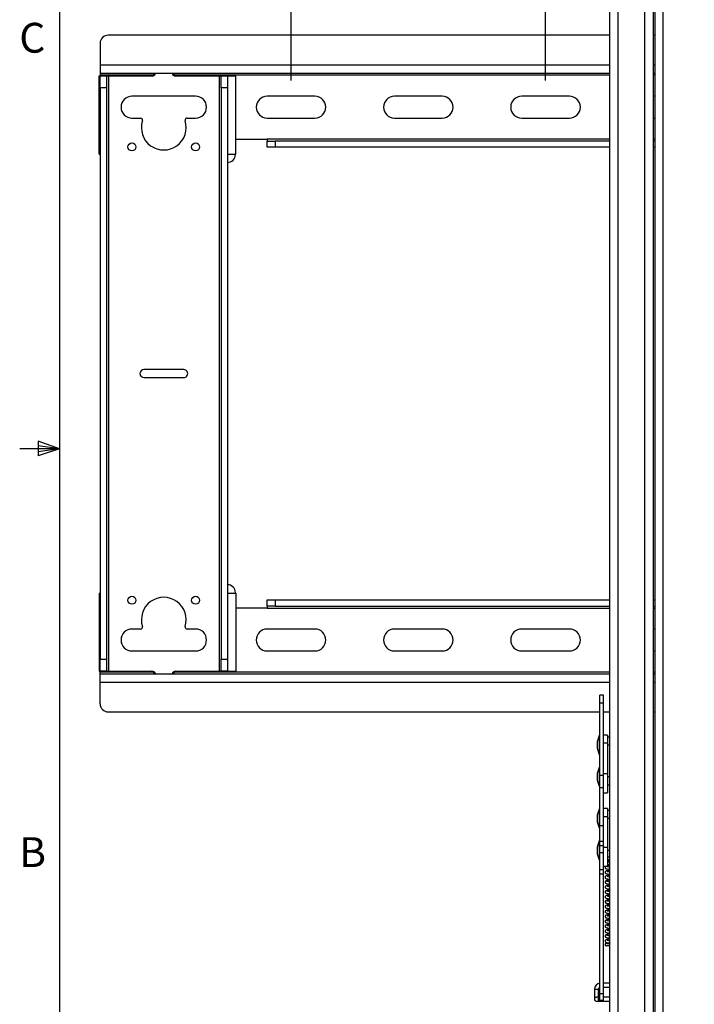
# Model space of a CAD drawing. Units: inches. Extents: x 2.5 to 82.6, y 1.3 to 53.9.
# Drawn here: x 2.5 to 13.1, y 18.9 to 34.3 of the extents above; entities that cross this region are included whole.
import ezdxf

# ---------------------------------------------------------------- set-up
doc = ezdxf.new("R2010")
doc.units = ezdxf.units.IN
doc.header["$MEASUREMENT"] = 0
doc.layers.add('LAYER_1', color=5, linetype='Continuous')
doc.layers.add('SLD-0', color=179, linetype='Continuous')
doc.styles.add('SLDTEXTSTYLE0', font='TXT', dxfattribs={"width": 0.75})
doc.styles.add('SLDTEXTSTYLE1', font='TXT', dxfattribs={"width": 0.7})
doc.dimstyles.new('SLDDIMSTYLE1', dxfattribs={"dimtxt": 0.520833, "dimasz": 0.520833, "dimexe": 0, "dimexo": 0.0625, "dimgap": 0.130208, "dimtad": 0, "dimtih": 1, "dimtoh": 1, "dimrnd": 1e-09, "dimzin": 4, "dimdsep": 46, "dimtxsty": 'SLDTEXTSTYLE0', "dimsah": 1, "dimcen": 0.09, "dimadec": 0, "dimazin": 1, "dimtfac": 1, "dimtofl": 0, "dimtmove": 0, "dimatfit": 3, "dimfxl": 1, "dimfrac": 2, "dimtolj": 1, "dimtzin": 12, "dimarcsym": 0})

# ---------------------------------------------------------------- blocks, each defined once
blk = doc.blocks.new('_D_1')
at = {"layer": 'LAYER_1', "ltscale": 5}
for p, q in [((10.771, 33.375), (10.771, 43.835)), ((34.771, 33.375), (34.771, 43.835)), ((10.771, 43.21), (21.58, 43.21)), ((22.194, 43.21), (22.036, 43.21)), ((22.036, 43.21), (22.036, 42.383)), ((23.349, 43.21), (23.507, 43.21)), ((23.507, 43.21), (23.507, 42.383)), ((34.771, 43.21), (23.963, 43.21)), ((22.036, 42.383), (22.194, 42.383)), ((23.507, 42.383), (23.349, 42.383))]:
    blk.add_line(p, q, dxfattribs=at)
for points in [[(10.771, 43.21), (11.292, 43.13), (11.292, 43.29)], [(34.771, 43.21), (34.25, 43.29), (34.25, 43.13)]]:
    blk.add_solid(points, dxfattribs=at)
at = {"layer": 'LAYER_1', "ltscale": 5, "char_height": 0.5208, "attachment_point": 1, "style": 'SLDTEXTSTYLE0'}
for s, insert in [('24.00', (21.906, 43.987)), ('610', (22.194, 43.054))]:
    blk.add_mtext(s, dxfattribs=dict(at, insert=insert))
blk = doc.blocks.new('_D_2')
at = {"layer": 'LAYER_1', "ltscale": 5}
for p, q in [((6.771, 33.375), (6.771, 46.296)), ((38.771, 33.375), (38.771, 46.296)), ((6.771, 45.671), (21.58, 45.671)), ((22.194, 45.671), (22.036, 45.671)), ((22.036, 45.671), (22.036, 44.844)), ((23.349, 45.671), (23.507, 45.671)), ((23.507, 45.671), (23.507, 44.844)), ((38.771, 45.671), (23.963, 45.671)), ((22.036, 44.844), (22.194, 44.844)), ((23.507, 44.844), (23.349, 44.844))]:
    blk.add_line(p, q, dxfattribs=at)
for points in [[(6.771, 45.671), (7.292, 45.591), (7.292, 45.751)], [(38.771, 45.671), (38.25, 45.751), (38.25, 45.591)]]:
    blk.add_solid(points, dxfattribs=at)
at = {"layer": 'LAYER_1', "ltscale": 5, "char_height": 0.5208, "attachment_point": 1, "style": 'SLDTEXTSTYLE0'}
for s, insert in [('32.00', (21.906, 46.448)), ('813', (22.194, 45.515))]:
    blk.add_mtext(s, dxfattribs=dict(at, insert=insert))

msp = doc.modelspace()

# ---------------------------------------------------------------- linework, layer by layer
at = {"color": 7, "linetype": 'Continuous', "lineweight": 25, "ltscale": 5}
for p, q in [((11.783, 17.115), (11.783, 41.022)), ((11.913, 17.115), (11.913, 41.022)), ((12.333, 17.115), (12.333, 41.022)), ((12.463, 41.022), (12.463, 17.115)), ((12.492, 18.081), (12.492, 38.588)), ((12.622, 18.081), (12.622, 38.588)), ((11.783, 34.084), (3.896, 34.084)), ((12.492, 34.084), (12.463, 34.084)), ((3.771, 33.959), (3.771, 33.615)), ((3.771, 33.615), (3.771, 33.485)), ((3.753, 32.214), (3.753, 33.444)), ((3.753, 33.444), (3.771, 33.444)), ((11.783, 33.485), (3.771, 33.485)), ((3.771, 33.485), (3.771, 33.454)), ((4.615, 33.454), (3.771, 33.454)), ((3.771, 33.454), (3.771, 33.444)), ((3.771, 33.257), (3.771, 33.444)), ((3.771, 33.444), (3.87, 33.444)), ((3.87, 33.444), (3.87, 33.257)), ((3.87, 33.444), (3.901, 33.444)), ((3.901, 33.444), (3.901, 24.087)), ((3.901, 33.444), (4.584, 33.444)), ((4.615, 33.454), (4.615, 33.485)), ((4.617, 33.454), (4.615, 33.454)), ((4.928, 33.454), (4.925, 33.454)), ((4.928, 33.485), (4.928, 33.454)), ((4.959, 33.444), (5.642, 33.444)), ((5.642, 33.444), (5.642, 24.087)), ((5.642, 33.444), (5.673, 33.444)), ((5.673, 33.444), (5.771, 33.444)), ((5.673, 33.257), (5.673, 33.444)), ((5.771, 33.444), (5.771, 33.257)), ((5.771, 33.444), (5.901, 33.444)), ((5.901, 32.214), (5.901, 33.444)), ((12.492, 33.485), (12.463, 33.485)), ((3.87, 33.257), (3.771, 33.257)), ((3.771, 33.257), (3.771, 24.275)), ((3.87, 33.257), (3.87, 24.275)), ((5.271, 33.125), (4.271, 33.125)), ((5.771, 33.257), (5.673, 33.257)), ((5.673, 33.257), (5.673, 24.275)), ((5.771, 33.257), (5.771, 24.275)), ((7.146, 33.125), (6.396, 33.125)), ((9.146, 33.125), (8.396, 33.125)), ((11.146, 33.125), (10.396, 33.125)), ((12.492, 33.125), (12.463, 33.125)), ((4.271, 32.781), (4.407, 32.781)), ((5.136, 32.781), (5.271, 32.781)), ((6.396, 32.781), (7.146, 32.781)), ((8.396, 32.781), (9.146, 32.781)), ((10.396, 32.781), (11.146, 32.781)), ((12.463, 32.781), (12.492, 32.781)), ((5.901, 32.453), (6.396, 32.453)), ((6.396, 32.453), (6.396, 32.421)), ((6.396, 32.323), (6.396, 32.421)), ((6.396, 32.421), (6.521, 32.421)), ((6.521, 32.421), (6.521, 32.323)), ((11.783, 32.421), (6.521, 32.421)), ((12.492, 32.421), (12.463, 32.421)), ((3.753, 32.214), (3.771, 32.214)), ((5.771, 32.214), (5.901, 32.214)), ((5.896, 32.209), (5.896, 32.214)), ((6.521, 32.323), (6.396, 32.323)), ((11.783, 32.323), (6.521, 32.323)), ((12.492, 32.323), (12.463, 32.323)), ((5.084, 28.828), (4.459, 28.828)), ((4.459, 28.703), (5.084, 28.703)), ((3.753, 25.317), (3.753, 24.087)), ((3.753, 25.317), (3.771, 25.317)), ((5.771, 25.317), (5.901, 25.317)), ((5.896, 25.317), (5.896, 25.323)), ((5.901, 25.317), (5.901, 24.087)), ((6.396, 25.079), (5.901, 25.079)), ((6.396, 25.11), (6.396, 25.209)), ((6.396, 25.209), (6.521, 25.209)), ((6.521, 25.11), (6.396, 25.11)), ((6.396, 25.11), (6.396, 25.079)), ((6.521, 25.209), (6.521, 25.11)), ((6.521, 25.209), (11.783, 25.209)), ((6.521, 25.11), (11.783, 25.11)), ((12.463, 25.209), (12.492, 25.209)), ((12.463, 25.11), (12.492, 25.11)), ((4.407, 24.75), (4.271, 24.75)), ((5.271, 24.75), (5.136, 24.75)), ((7.146, 24.75), (6.396, 24.75)), ((9.146, 24.75), (8.396, 24.75)), ((11.146, 24.75), (10.396, 24.75)), ((12.492, 24.75), (12.463, 24.75)), ((4.271, 24.406), (5.271, 24.406)), ((6.396, 24.406), (7.146, 24.406)), ((8.396, 24.406), (9.146, 24.406)), ((10.396, 24.406), (11.146, 24.406)), ((12.463, 24.406), (12.492, 24.406)), ((3.771, 24.275), (3.87, 24.275)), ((3.771, 24.087), (3.771, 24.275)), ((3.87, 24.275), (3.87, 24.087)), ((5.673, 24.275), (5.771, 24.275)), ((5.673, 24.087), (5.673, 24.275)), ((5.771, 24.275), (5.771, 24.087)), ((3.753, 24.087), (3.771, 24.087)), ((3.87, 24.087), (3.771, 24.087)), ((3.771, 24.078), (3.771, 24.087)), ((3.771, 24.078), (4.615, 24.078)), ((3.771, 24.046), (3.771, 24.078)), ((3.771, 24.046), (11.783, 24.046)), ((3.771, 23.917), (3.771, 24.046)), ((3.87, 24.087), (3.901, 24.087)), ((3.901, 24.087), (4.584, 24.087)), ((4.615, 24.046), (4.615, 24.078)), ((4.615, 24.078), (4.617, 24.078)), ((4.925, 24.078), (4.928, 24.078)), ((4.928, 24.078), (4.928, 24.046)), ((4.959, 24.087), (5.642, 24.087)), ((5.642, 24.087), (5.673, 24.087)), ((5.771, 24.087), (5.673, 24.087)), ((5.771, 24.087), (5.901, 24.087)), ((12.463, 24.046), (12.492, 24.046)), ((3.771, 23.573), (3.771, 23.917)), ((11.682, 23.712), (11.623, 23.712)), ((11.623, 23.587), (11.623, 23.712)), ((11.682, 23.587), (11.682, 23.712)), ((11.682, 23.587), (11.623, 23.587)), ((11.623, 22.447), (11.623, 23.587)), ((11.682, 22.447), (11.682, 23.587)), ((3.896, 23.448), (11.623, 23.448)), ((11.682, 23.448), (11.783, 23.448)), ((12.463, 23.448), (12.492, 23.448)), ((11.615, 23.076), (11.58, 22.98)), ((11.623, 23.084), (11.615, 23.076)), ((11.615, 23.076), (11.615, 22.928)), ((11.745, 23.084), (11.682, 23.084)), ((11.745, 23.084), (11.745, 22.957)), ((11.58, 22.98), (11.58, 22.928)), ((11.58, 22.928), (11.58, 22.876)), ((11.615, 22.928), (11.615, 22.78)), ((11.745, 22.957), (11.682, 22.957)), ((11.783, 23.053), (11.745, 23.053)), ((11.745, 22.957), (11.745, 22.475)), ((11.58, 22.876), (11.615, 22.78)), ((11.615, 22.78), (11.623, 22.772)), ((11.615, 22.576), (11.58, 22.48)), ((11.58, 22.48), (11.58, 22.428)), ((11.623, 22.584), (11.615, 22.576)), ((11.615, 22.576), (11.615, 22.428)), ((11.682, 22.447), (11.623, 22.447)), ((11.623, 22.254), (11.623, 22.447)), ((11.745, 22.475), (11.682, 22.475)), ((11.682, 22.254), (11.682, 22.447)), ((11.745, 22.475), (11.745, 22.178)), ((11.58, 22.428), (11.58, 22.376)), ((11.58, 22.376), (11.615, 22.28)), ((11.615, 22.428), (11.615, 22.28)), ((11.745, 22.303), (11.783, 22.303)), ((11.615, 22.28), (11.623, 22.272)), ((11.682, 22.254), (11.623, 22.254)), ((11.623, 21.655), (11.623, 22.254)), ((11.682, 21.655), (11.682, 22.254)), ((11.682, 22.178), (11.745, 22.178)), ((11.615, 21.92), (11.58, 21.824)), ((11.58, 21.824), (11.58, 21.72)), ((11.623, 21.928), (11.615, 21.92)), ((11.615, 21.92), (11.615, 21.625)), ((11.745, 21.928), (11.682, 21.928)), ((11.745, 21.928), (11.745, 21.801)), ((11.783, 21.897), (11.745, 21.897)), ((11.58, 21.72), (11.615, 21.624)), ((11.58, 21.72), (11.58, 21.72)), ((11.745, 21.801), (11.682, 21.801)), ((11.745, 21.801), (11.745, 21.319)), ((11.615, 21.625), (11.615, 21.624)), ((11.615, 21.624), (11.623, 21.616)), ((11.682, 21.655), (11.623, 21.655)), ((11.623, 21.412), (11.623, 21.655)), ((11.682, 21.412), (11.682, 21.655)), ((11.615, 21.42), (11.58, 21.324)), ((11.623, 21.428), (11.615, 21.42)), ((11.615, 21.42), (11.615, 21.133)), ((11.682, 21.412), (11.623, 21.412)), ((11.623, 21.342), (11.623, 21.412)), ((11.682, 21.342), (11.682, 21.412)), ((11.58, 21.324), (11.58, 21.223)), ((11.58, 21.223), (11.58, 21.22)), ((11.58, 21.22), (11.615, 21.124)), ((11.682, 21.342), (11.623, 21.342)), ((11.623, 21.233), (11.623, 21.342)), ((11.682, 21.233), (11.623, 21.233)), ((11.623, 20.964), (11.623, 21.233)), ((11.682, 21.233), (11.682, 21.342)), ((11.745, 21.319), (11.682, 21.319)), ((11.682, 20.964), (11.682, 21.233)), ((11.745, 21.319), (11.745, 21.022)), ((11.615, 21.133), (11.615, 21.124)), ((11.615, 21.124), (11.623, 21.116)), ((11.682, 20.964), (11.623, 20.964)), ((11.623, 20.898), (11.623, 20.964)), ((11.682, 20.898), (11.623, 20.898)), ((11.623, 19.015), (11.623, 20.898)), ((11.682, 21.022), (11.745, 21.022)), ((11.682, 20.898), (11.682, 20.964)), ((11.682, 19.015), (11.682, 20.898)), ((11.541, 19.089), (11.541, 18.964)), ((11.604, 18.964), (11.604, 19.089)), ((11.783, 19.182), (11.682, 19.182)), ((11.682, 19.12), (11.783, 19.12)), ((11.541, 18.964), (11.541, 18.932)), ((11.604, 18.964), (11.572, 18.964)), ((11.572, 18.901), (11.604, 18.901)), ((11.623, 18.964), (11.604, 18.964)), ((11.604, 18.901), (11.783, 18.901)), ((11.682, 19.015), (11.623, 19.015)), ((11.623, 18.912), (11.623, 19.015)), ((11.682, 18.912), (11.623, 18.912)), ((11.682, 18.912), (11.682, 19.015)), ((11.783, 18.964), (11.682, 18.964))]:
    msp.add_line(p, q, dxfattribs=at)
at = {"color": 8, "linetype": 'Continuous', "lineweight": 25, "ltscale": 5}
for p, q in [((11.783, 33.615), (3.771, 33.615)), ((12.492, 33.615), (12.463, 33.615)), ((11.783, 33.454), (4.928, 33.454)), ((12.492, 33.454), (12.463, 33.454)), ((11.783, 32.453), (6.396, 32.453)), ((12.492, 32.453), (12.463, 32.453)), ((6.396, 25.079), (11.783, 25.079)), ((12.463, 25.079), (12.492, 25.079)), ((4.928, 24.078), (11.783, 24.078)), ((12.463, 24.078), (12.492, 24.078)), ((3.771, 23.917), (11.783, 23.917)), ((12.463, 23.917), (12.492, 23.917)), ((11.783, 22.928), (11.745, 22.928)), ((11.783, 22.428), (11.745, 22.428)), ((11.783, 21.772), (11.745, 21.772)), ((11.783, 21.272), (11.745, 21.272)), ((11.541, 19.089), (11.604, 19.089)), ((11.541, 18.964), (11.572, 18.964)), ((11.604, 18.901), (11.604, 18.964))]:
    msp.add_line(p, q, dxfattribs=at)
at = {"color": 7, "linetype": 'Continuous', "lineweight": 25, "ltscale": 25}
for centre in [(4.271, 32.328), (5.271, 32.328), (4.271, 25.203), (5.271, 25.203)]:
    msp.add_circle(centre, 0.0625, dxfattribs=at)
for centre, radius, start, end in [((3.896, 33.959), 0.125, 90.0007, 179.9996), ((4.584, 33.507), 0.0625, 269.9996, 339.9706), ((4.959, 33.507), 0.0625, 200.0319, 269.999), ((4.271, 32.953), 0.172, 90.0001, 269.9999), ((5.271, 32.953), 0.172, 270.0001, 89.9999), ((6.396, 32.953), 0.172, 90.0001, 269.9999), ((7.146, 32.953), 0.172, 270.0001, 89.9999), ((8.396, 32.953), 0.172, 90.0001, 269.9999), ((9.146, 32.953), 0.172, 270.0001, 89.9999), ((10.396, 32.953), 0.172, 90.0001, 269.9999), ((11.146, 32.953), 0.172, 270.0001, 89.9999), ((4.407, 32.75), 0.0312, 342.1968, 90.0008), ((4.771, 32.633), 0.352, 162.1989, 17.8011), ((5.136, 32.75), 0.0313, 90.0004, 197.7998), ((5.771, 32.209), 0.125, 269.9997, 359.9998), ((4.459, 28.766), 0.0625, 90.0008, 269.9992), ((5.084, 28.766), 0.0625, 269.9997, 90.0003), ((5.771, 25.323), 0.125, 0.0005, 89.9999), ((4.771, 24.898), 0.352, 342.1989, 197.8011), ((4.407, 24.781), 0.0312, 269.9991, 17.8035), ((5.136, 24.781), 0.0313, 162.1999, 269.9997), ((4.271, 24.578), 0.172, 90, 270), ((5.271, 24.578), 0.172, 270, 90), ((6.396, 24.578), 0.172, 90, 270), ((7.146, 24.578), 0.172, 270, 90), ((8.396, 24.578), 0.172, 90, 270), ((9.146, 24.578), 0.172, 270, 90), ((10.396, 24.578), 0.172, 90, 270), ((11.146, 24.578), 0.172, 270, 90), ((4.584, 24.025), 0.0625, 20.0295, 90.0005), ((4.959, 24.025), 0.0625, 90.0006, 159.9683), ((3.896, 23.573), 0.125, 180.0005, 269.9993), ((11.635, 19.089), 0.0937, 97.2678, 180.0003), ((11.635, 19.089), 0.0313, 112.3044, 179.9983), ((11.572, 18.932), 0.0312, 90.0016, 269.9984)]:
    msp.add_arc(centre, radius, start, end, dxfattribs=at)
at = {"color": 7, "linetype": 'Continuous', "lineweight": 25, "ltscale": 5}
for points, knots in [([(11.783, 21.162), (11.777, 21.163), (11.765, 21.164), (11.751, 21.165), (11.742, 21.17), (11.739, 21.169), (11.738, 21.169)], [0, 0, 0, 0, 0.392208, 0.784127, 0.978547, 1, 1, 1, 1]), ([(11.745, 21.132), (11.75, 21.131), (11.763, 21.129), (11.776, 21.127), (11.783, 21.126)], [0, 0, 0, 0, 0.452582, 1, 1, 1, 1]), ([(11.783, 21.111), (11.777, 21.111), (11.764, 21.109), (11.752, 21.107), (11.745, 21.106)], [0, 0, 0, 0, 0.441985, 1, 1, 1, 1]), ([(11.783, 21.085), (11.781, 21.085), (11.773, 21.086), (11.76, 21.088), (11.749, 21.09), (11.745, 21.091)], [0, 0, 0, 0, 0.122687, 0.630564, 1, 1, 1, 1]), ([(11.745, 21.055), (11.748, 21.055), (11.76, 21.052), (11.773, 21.05), (11.783, 21.049)], [0, 0, 0, 0, 0.240801, 1, 1, 1, 1]), ([(11.723, 21.022), (11.718, 21.02), (11.711, 21.017), (11.707, 21.008), (11.707, 20.999), (11.71, 20.992), (11.719, 20.984), (11.738, 20.979), (11.76, 20.975), (11.777, 20.973), (11.783, 20.972)], [0, 0, 0, 0, 0.114538, 0.189059, 0.266083, 0.336039, 0.39981, 0.554476, 0.840099, 1, 1, 1, 1]), ([(11.783, 20.957), (11.78, 20.957), (11.765, 20.955), (11.745, 20.952), (11.724, 20.948), (11.714, 20.942), (11.71, 20.936), (11.707, 20.93), (11.707, 20.923), (11.709, 20.916), (11.716, 20.908), (11.733, 20.903), (11.752, 20.899), (11.77, 20.897), (11.78, 20.895), (11.783, 20.895)], [0, 0, 0, 0, 0.052548, 0.245467, 0.356148, 0.406821, 0.439708, 0.47962, 0.519603, 0.552961, 0.601448, 0.692961, 0.840157, 0.943274, 1, 1, 1, 1]), ([(11.783, 21.034), (11.781, 21.034), (11.772, 21.033), (11.756, 21.031), (11.742, 21.028), (11.735, 21.026)], [0, 0, 0, 0, 0.125031, 0.572524, 1, 1, 1, 1]), ([(11.783, 20.93), (11.778, 20.931), (11.767, 20.932), (11.754, 20.935), (11.744, 20.936), (11.739, 20.938), (11.737, 20.938), (11.737, 20.938)], [0, 0, 0, 0, 0.34415, 0.673374, 0.883012, 0.98569, 1, 1, 1, 1]), ([(11.783, 21.008), (11.78, 21.008), (11.773, 21.009), (11.761, 21.011), (11.749, 21.013), (11.742, 21.014), (11.739, 21.015), (11.738, 21.015)], [0, 0, 0, 0, 0.1576682, 0.5276611, 0.7867716, 0.9473071, 1, 1, 1, 1]), ([(11.783, 20.88), (11.773, 20.879), (11.756, 20.877), (11.733, 20.873), (11.715, 20.867), (11.708, 20.856), (11.707, 20.848), (11.709, 20.84), (11.72, 20.827), (11.746, 20.823), (11.768, 20.82), (11.781, 20.818), (11.783, 20.818)], [0, 0, 0, 0, 0.16818, 0.296058, 0.402569, 0.471857, 0.50732, 0.542425, 0.606089, 0.782503, 0.97061, 1, 1, 1, 1]), ([(11.728, 20.793), (11.725, 20.792), (11.72, 20.791), (11.712, 20.786), (11.708, 20.779), (11.707, 20.772), (11.708, 20.766), (11.711, 20.759), (11.718, 20.753), (11.724, 20.752), (11.728, 20.751)], [0, 0, 0, 0, 0.125693, 0.267706, 0.420357, 0.4975, 0.572343, 0.708714, 0.824745, 1, 1, 1, 1]), ([(11.783, 20.803), (11.781, 20.803), (11.771, 20.802), (11.756, 20.8), (11.739, 20.796), (11.727, 20.794), (11.722, 20.79), (11.72, 20.789)], [0, 0, 0, 0, 0.103257, 0.43095, 0.709761, 0.907614, 1, 1, 1, 1]), ([(11.72, 20.755), (11.721, 20.754), (11.724, 20.751), (11.737, 20.748), (11.756, 20.744), (11.774, 20.742), (11.783, 20.741)], [0, 0, 0, 0, 0.0616395, 0.1836325, 0.5788131, 1, 1, 1, 1]), ([(11.783, 20.776), (11.782, 20.776), (11.774, 20.777), (11.761, 20.779), (11.746, 20.782), (11.734, 20.784), (11.73, 20.788), (11.729, 20.789)], [0, 0, 0, 0, 0.04752, 0.405281, 0.70339, 0.909056, 1, 1, 1, 1]), ([(11.783, 20.853), (11.776, 20.854), (11.765, 20.856), (11.75, 20.858), (11.742, 20.86), (11.739, 20.86), (11.738, 20.86)], [0, 0, 0, 0, 0.4367934, 0.7742751, 0.9578098, 1, 1, 1, 1]), ([(11.783, 20.726), (11.776, 20.725), (11.758, 20.723), (11.735, 20.719), (11.716, 20.713), (11.709, 20.704), (11.707, 20.699), (11.707, 20.694), (11.708, 20.69), (11.709, 20.685), (11.715, 20.678), (11.732, 20.671), (11.754, 20.668), (11.773, 20.665), (11.781, 20.664), (11.783, 20.664)], [0, 0, 0, 0, 0.121626, 0.300585, 0.406795, 0.453609, 0.478008, 0.50323, 0.527947, 0.551176, 0.59353, 0.684492, 0.851435, 0.971951, 1, 1, 1, 1]), ([(11.783, 20.649), (11.783, 20.649), (11.77, 20.647), (11.75, 20.644), (11.728, 20.64), (11.715, 20.634), (11.709, 20.628), (11.707, 20.62), (11.707, 20.613), (11.712, 20.602), (11.728, 20.595), (11.746, 20.592), (11.765, 20.589), (11.777, 20.587), (11.783, 20.587)], [0, 0, 0, 0, 0.005319, 0.219137, 0.343866, 0.389327, 0.447117, 0.484961, 0.522632, 0.580059, 0.66808, 0.800977, 0.897743, 1, 1, 1, 1]), ([(11.783, 20.699), (11.781, 20.699), (11.774, 20.7), (11.758, 20.703), (11.751, 20.701), (11.737, 20.707), (11.738, 20.706), (11.738, 20.706)], [0, 0, 0, 0, 0.125901, 0.497212, 0.926834, 0.998135, 1, 1, 1, 1]), ([(11.783, 20.622), (11.778, 20.623), (11.767, 20.624), (11.754, 20.626), (11.744, 20.628), (11.739, 20.629), (11.737, 20.63), (11.737, 20.63)], [0, 0, 0, 0, 0.333373, 0.66181, 0.873807, 0.982974, 1, 1, 1, 1]), ([(11.783, 20.572), (11.781, 20.572), (11.774, 20.571), (11.758, 20.568), (11.737, 20.565), (11.719, 20.56), (11.709, 20.551), (11.707, 20.542), (11.707, 20.534), (11.716, 20.521), (11.74, 20.516), (11.764, 20.512), (11.778, 20.51), (11.783, 20.509)], [0, 0, 0, 0, 0.0238508, 0.1319827, 0.2782868, 0.3808892, 0.4515502, 0.4909666, 0.5268673, 0.5871321, 0.7482769, 0.9206545, 1, 1, 1, 1]), ([(11.728, 20.484), (11.725, 20.484), (11.72, 20.483), (11.712, 20.477), (11.708, 20.47), (11.707, 20.464), (11.708, 20.457), (11.711, 20.451), (11.718, 20.445), (11.725, 20.443), (11.728, 20.442)], [0, 0, 0, 0, 0.12424, 0.265316, 0.417351, 0.494279, 0.568995, 0.70547, 0.822135, 1, 1, 1, 1]), ([(11.783, 20.495), (11.78, 20.494), (11.77, 20.493), (11.754, 20.491), (11.738, 20.487), (11.725, 20.486), (11.721, 20.481), (11.72, 20.48)], [0, 0, 0, 0, 0.141644, 0.461621, 0.730321, 0.91693, 1, 1, 1, 1]), ([(11.721, 20.446), (11.722, 20.445), (11.726, 20.442), (11.736, 20.44), (11.75, 20.437), (11.766, 20.434), (11.778, 20.433), (11.783, 20.432)], [0, 0, 0, 0, 0.082973, 0.24542, 0.47417, 0.749527, 1, 1, 1, 1]), ([(11.783, 20.468), (11.778, 20.468), (11.767, 20.47), (11.751, 20.473), (11.737, 20.474), (11.731, 20.479), (11.729, 20.48)], [0, 0, 0, 0, 0.236907, 0.60844, 0.876227, 1, 1, 1, 1]), ([(11.783, 20.545), (11.776, 20.546), (11.764, 20.547), (11.75, 20.549), (11.742, 20.552), (11.739, 20.552), (11.738, 20.552)], [0, 0, 0, 0, 0.451722, 0.784701, 0.964161, 1, 1, 1, 1]), ([(11.783, 20.417), (11.775, 20.416), (11.761, 20.415), (11.739, 20.411), (11.722, 20.407), (11.711, 20.399), (11.708, 20.394), (11.707, 20.389), (11.707, 20.384), (11.709, 20.378), (11.715, 20.369), (11.729, 20.364), (11.748, 20.36), (11.766, 20.357), (11.778, 20.356), (11.783, 20.355)], [0, 0, 0, 0, 0.128432, 0.241693, 0.379642, 0.431618, 0.458194, 0.486049, 0.514801, 0.542103, 0.590827, 0.696982, 0.786677, 0.915214, 1, 1, 1, 1]), ([(11.783, 20.34), (11.778, 20.34), (11.766, 20.338), (11.746, 20.335), (11.727, 20.332), (11.715, 20.325), (11.71, 20.32), (11.707, 20.314), (11.707, 20.307), (11.709, 20.3), (11.717, 20.29), (11.738, 20.284), (11.761, 20.281), (11.778, 20.279), (11.783, 20.278)], [0, 0, 0, 0, 0.085271, 0.20212, 0.350757, 0.402899, 0.43345, 0.470118, 0.511567, 0.547886, 0.602523, 0.714235, 0.914355, 1, 1, 1, 1]), ([(11.783, 20.313), (11.778, 20.314), (11.767, 20.315), (11.751, 20.319), (11.745, 20.318), (11.736, 20.322), (11.737, 20.321), (11.737, 20.321)], [0, 0, 0, 0, 0.356768, 0.707455, 0.916465, 0.999698, 1, 1, 1, 1]), ([(11.783, 20.391), (11.782, 20.391), (11.774, 20.392), (11.762, 20.394), (11.749, 20.395), (11.742, 20.398), (11.739, 20.398), (11.738, 20.398)], [0, 0, 0, 0, 0.08537, 0.508891, 0.796113, 0.964992, 1, 1, 1, 1]), ([(11.783, 20.263), (11.782, 20.263), (11.775, 20.262), (11.758, 20.26), (11.734, 20.256), (11.714, 20.249), (11.707, 20.238), (11.707, 20.23), (11.709, 20.223), (11.715, 20.215), (11.733, 20.208), (11.756, 20.205), (11.773, 20.202), (11.782, 20.201), (11.783, 20.201)], [0, 0, 0, 0, 0.006212, 0.133244, 0.29593, 0.420706, 0.468142, 0.515411, 0.554431, 0.585486, 0.69197, 0.858709, 0.979066, 1, 1, 1, 1]), ([(11.783, 20.186), (11.779, 20.186), (11.766, 20.184), (11.745, 20.181), (11.725, 20.177), (11.713, 20.17), (11.707, 20.161), (11.707, 20.151), (11.711, 20.142), (11.722, 20.134), (11.738, 20.131), (11.759, 20.127), (11.774, 20.125), (11.783, 20.124)], [0, 0, 0, 0, 0.059567, 0.236306, 0.349191, 0.407978, 0.477395, 0.520606, 0.565829, 0.636451, 0.745551, 0.841723, 1, 1, 1, 1]), ([(11.783, 20.159), (11.776, 20.16), (11.764, 20.162), (11.75, 20.164), (11.741, 20.166), (11.738, 20.167), (11.737, 20.167)], [0, 0, 0, 0, 0.42497, 0.78067, 0.96617, 1, 1, 1, 1]), ([(11.783, 20.236), (11.783, 20.236), (11.775, 20.237), (11.76, 20.241), (11.75, 20.239), (11.738, 20.245), (11.739, 20.243), (11.739, 20.243)], [0, 0, 0, 0, 0.021393, 0.535223, 0.855459, 0.988361, 1, 1, 1, 1]), ([(11.783, 20.109), (11.78, 20.109), (11.765, 20.107), (11.743, 20.103), (11.722, 20.099), (11.711, 20.091), (11.708, 20.084), (11.707, 20.078), (11.708, 20.072), (11.712, 20.063), (11.727, 20.055), (11.746, 20.052), (11.766, 20.049), (11.778, 20.047), (11.783, 20.047)], [0, 0, 0, 0, 0.0507063, 0.2556632, 0.3739746, 0.4219982, 0.473111, 0.5013653, 0.5286332, 0.574899, 0.6554097, 0.7988496, 0.9176679, 1, 1, 1, 1]), ([(11.783, 20.032), (11.783, 20.032), (11.775, 20.031), (11.757, 20.028), (11.734, 20.025), (11.716, 20.018), (11.71, 20.011), (11.708, 20.006), (11.707, 20), (11.708, 19.993), (11.712, 19.987), (11.723, 19.98), (11.739, 19.976), (11.758, 19.973), (11.772, 19.971), (11.781, 19.97), (11.783, 19.97)], [0, 0, 0, 0, 0.0031552, 0.1314523, 0.3056813, 0.4107543, 0.4375392, 0.4679945, 0.5024413, 0.5351414, 0.5877248, 0.633153, 0.7541727, 0.8483565, 0.9649033, 1, 1, 1, 1]), ([(11.783, 20.082), (11.78, 20.083), (11.77, 20.084), (11.755, 20.087), (11.746, 20.086), (11.737, 20.091), (11.737, 20.09), (11.737, 20.09)], [0, 0, 0, 0, 0.214367, 0.634961, 0.892112, 0.994195, 1, 1, 1, 1]), ([(11.783, 20.005), (11.779, 20.005), (11.77, 20.006), (11.756, 20.01), (11.747, 20.009), (11.737, 20.014), (11.738, 20.012), (11.738, 20.012)], [0, 0, 0, 0, 0.225822, 0.612612, 0.876657, 0.993449, 1, 1, 1, 1]), ([(11.783, 19.955), (11.771, 19.953), (11.752, 19.951), (11.729, 19.946), (11.717, 19.941), (11.711, 19.935), (11.707, 19.928), (11.707, 19.92), (11.71, 19.913), (11.717, 19.905), (11.734, 19.9), (11.754, 19.896), (11.772, 19.894), (11.78, 19.893), (11.783, 19.893)], [0, 0, 0, 0, 0.2049176, 0.3310071, 0.3883402, 0.4268073, 0.4742076, 0.5199977, 0.5566314, 0.6062264, 0.7000285, 0.8511934, 0.9578543, 1, 1, 1, 1]), ([(11.783, 19.878), (11.778, 19.877), (11.764, 19.875), (11.744, 19.872), (11.727, 19.868), (11.715, 19.863), (11.709, 19.857), (11.707, 19.849), (11.707, 19.842), (11.71, 19.836), (11.718, 19.827), (11.736, 19.822), (11.758, 19.819), (11.774, 19.816), (11.782, 19.816), (11.783, 19.815)], [0, 0, 0, 0, 0.080922, 0.240941, 0.341405, 0.391302, 0.447834, 0.482698, 0.522755, 0.564761, 0.601562, 0.72053, 0.873293, 0.98156, 1, 1, 1, 1]), ([(11.783, 19.814), (11.778, 19.813), (11.766, 19.813), (11.748, 19.811), (11.732, 19.81), (11.725, 19.808), (11.723, 19.807)], [0, 0, 0, 0, 0.239801, 0.615971, 0.885917, 1, 1, 1, 1]), ([(11.783, 19.928), (11.779, 19.928), (11.769, 19.93), (11.756, 19.932), (11.745, 19.933), (11.74, 19.936), (11.737, 19.936), (11.737, 19.936)], [0, 0, 0, 0, 0.262298, 0.608702, 0.85808, 0.987041, 1, 1, 1, 1]), ([(11.783, 19.851), (11.78, 19.851), (11.772, 19.852), (11.761, 19.853), (11.748, 19.857), (11.742, 19.856), (11.738, 19.859), (11.738, 19.858), (11.738, 19.858)], [0, 0, 0, 0, 0.163815, 0.521957, 0.788584, 0.959938, 0.99676, 1, 1, 1, 1]), ([(11.726, 19.808), (11.723, 19.808), (11.719, 19.807), (11.713, 19.804), (11.709, 19.799), (11.708, 19.795), (11.707, 19.79), (11.707, 19.786), (11.709, 19.782), (11.712, 19.777), (11.717, 19.773), (11.723, 19.772), (11.726, 19.772)], [0, 0, 0, 0, 0.1174, 0.258696, 0.336983, 0.417723, 0.49849, 0.576861, 0.650834, 0.719048, 0.835709, 1, 1, 1, 1]), ([(11.726, 19.773), (11.727, 19.773), (11.731, 19.775), (11.739, 19.775), (11.752, 19.777), (11.767, 19.778), (11.778, 19.778), (11.783, 19.779)], [0, 0, 0, 0, 0.054384, 0.205847, 0.441633, 0.744455, 1, 1, 1, 1]), ([(11.788, 19.801), (11.781, 19.801), (11.767, 19.802), (11.748, 19.804), (11.734, 19.804), (11.728, 19.807), (11.727, 19.807)], [0, 0, 0, 0, 0.3292861, 0.6812381, 0.9205634, 1, 1, 1, 1])]:
    msp.add_open_spline(points, degree=3, knots=knots, dxfattribs=at)
at = {"layer": 'SLD-0', "ltscale": 5}
for p, q in [((3.131, 53.21), (3.131, 1.96)), ((2.795, 27.705), (2.795, 27.472)), ((3.131, 27.585), (2.795, 27.705)), ((3.131, 27.585), (2.506, 27.585)), ((3.131, 27.585), (2.795, 27.631)), ((3.131, 27.585), (2.795, 27.534)), ((3.131, 27.585), (2.795, 27.472))]:
    msp.add_line(p, q, dxfattribs=at)

# ---------------------------------------------------------------- texts
at = {"color": 7, "linetype": 'Continuous', "lineweight": 0, "ltscale": 5, "char_height": 0.469, "attachment_point": 1, "style": 'SLDTEXTSTYLE1'}
for s, insert in [('C', (2.5, 34.279)), ('B', (2.5, 21.479))]:
    msp.add_mtext(s, dxfattribs=dict(at, insert=insert))

# ---------------------------------------------------------------- dimensions: what is measured, and where the dimension line sits
at = {"layer": 'LAYER_1', "ltscale": 5}
for base, p1, p2, picture, middle in [((6.771, 45.671), (38.771, 33.125), (6.771, 33.125), '_D_2', (22.771, 45.671)), ((34.771, 43.21), (10.771, 33.125), (34.771, 33.125), '_D_1', (22.771, 43.21))]:
    dim = msp.add_linear_dim(base=base, p1=p1, p2=p2, dimstyle='SLDDIMSTYLE1', dxfattribs=at)
    dim.commit()
    dim.dimension.update_dxf_attribs({"geometry": picture, "text_midpoint": middle, "dimtype": 160})

doc.saveas('drawing.dxf')
